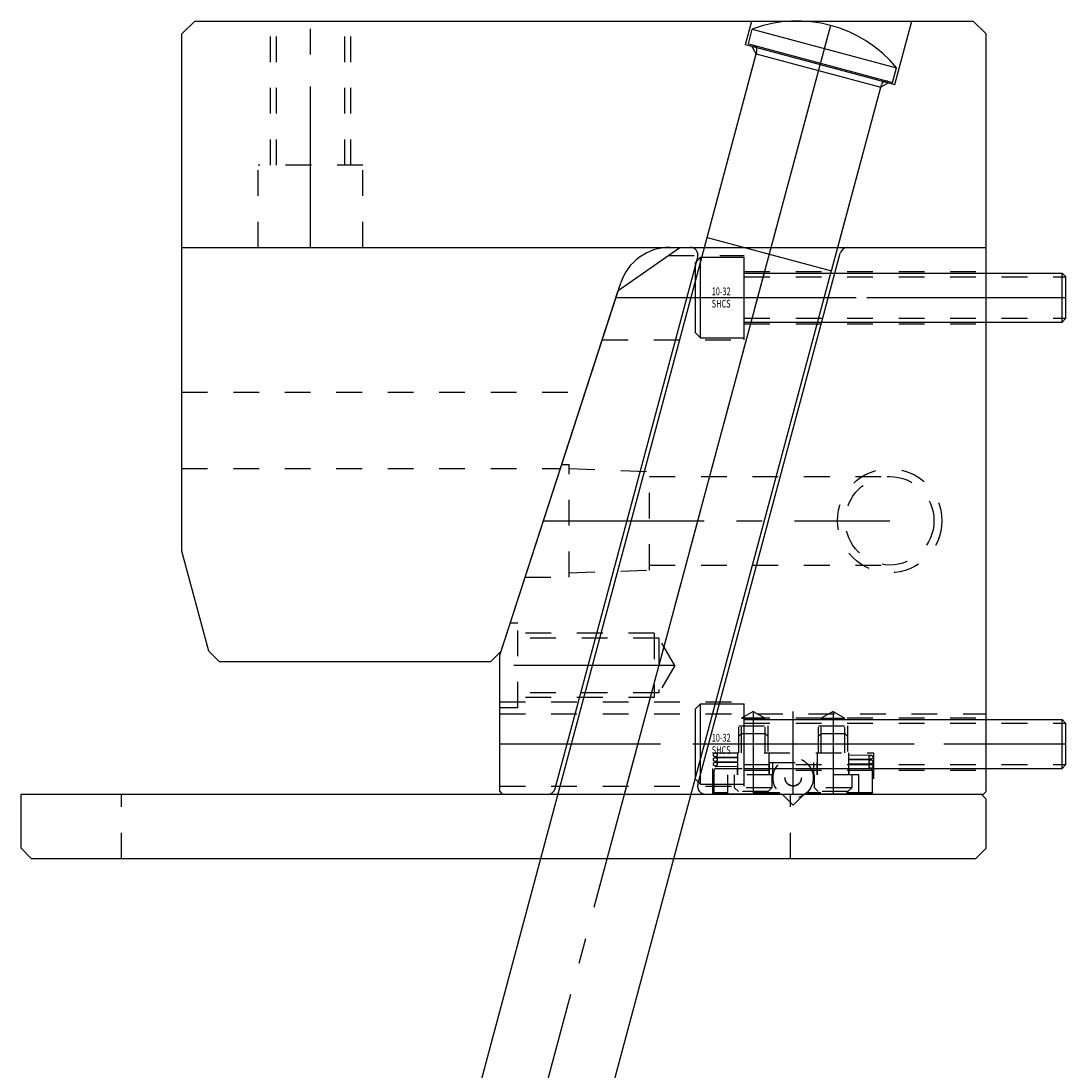
# Model space of a CAD drawing. Extents: x 40.7 to 50.3, y -46.2 to -14.3.
# Drawn here: x 46.2 to 50.3, y -42.1 to -38 of the extents above; entities that cross this region are included whole.
import ezdxf

# ---------------------------------------------------------------- set-up
doc = ezdxf.new("R2010")
doc.units = 0
doc.header["$MEASUREMENT"] = 0
for name, pattern in [('CENTER', [0.95, 0.625, -0.125, 0.075, -0.125]), ('DASHED', [0.2, 0.1, -0.1]), ('PHANTOM', [1.15, 0.625, -0.125, 0.075, -0.125, 0.075, -0.125])]:
    doc.linetypes.add(name, pattern=pattern)
for name, color, linetype in [('ANGLE_PIN', 7, 'CONTINUOUS'), ('SLIDE', 7, 'CONTINUOUS'), ('SLIDE_LOCK', 7, 'CONTINUOUS'), ('SLIDE_SCREWS', 7, 'CONTINUOUS'), ('WEAR_PLATE', 7, 'CONTINUOUS'), ('WEDGE', 7, 'CONTINUOUS')]:
    doc.layers.add(name, color=color, linetype=linetype)

msp = doc.modelspace()

# ---------------------------------------------------------------- linework, layer by layer
at = {"layer": 'ANGLE_PIN', "color": 5, "linetype": 'CENTER'}
msp.add_line((47.2152, -46.1489), (49.4, -37.995), dxfattribs=at)
at = {"layer": 'ANGLE_PIN', "color": 5, "linetype": 'CONTINUOUS'}
for p, q in [((49.076, -38.0838), (49.0913, -38.0265)), ((49.0913, -38.0265), (49.6516, -38.1766)), ((48.9154, -38.8359), (49.109, -38.1133)), ((49.076, -38.0838), (49.6362, -38.2339)), ((49.6362, -38.2339), (49.6516, -38.1766)), ((49.3993, -38.9655), (49.5929, -38.243)), ((47.0387, -45.8433), (48.9163, -38.8361)), ((48.9154, -38.8359), (49.3993, -38.9655)), ((47.5207, -45.9725), (49.3983, -38.9653))]:
    msp.add_line(p, q, dxfattribs=at)
for centre, radius, start, end in [((49.266, -38.495), 0.5, 39.5495, 110.4505), ((49.0896, -38.1082), 0.02, 345, 435), ((49.6122, -38.2482), 0.02, 75, 165)]:
    msp.add_arc(centre, radius, start, end, dxfattribs=at)
at = {"layer": 'SLIDE', "color": 1, "linetype": 'CONTINUOUS'}
for p, q in [((48.5705, -39.0427), (48.81, -38.875)), ((48.81, -38.875), (50, -38.875)), ((50, -40.99), (50, -38.875)), ((48.3259, -40.9778), (48.8792, -38.9128)), ((48.8798, -40.9622), (49.4331, -38.8972)), ((48.11, -40.46), (48.5705, -39.0427)), ((48.11, -40.99), (48.11, -40.46)), ((48.11, -40.99), (48.12, -41)), ((48.12, -41), (49.99, -41)), ((49.99, -41), (50, -40.99))]:
    msp.add_line(p, q, dxfattribs=at)
at = {"layer": 'SLIDE', "color": 1, "linetype": 'CENTER'}
for p, q in [((48.5948, -41), (49.1642, -38.875)), ((48.5616, -39.07), (50, -39.07)), ((48.79, -40.5), (48.11, -40.5)), ((49.095, -40.6784), (49.095, -41)), ((49.25, -41), (49.25, -40.6784)), ((49.405, -40.6784), (49.405, -41)), ((48.11, -40.805), (50, -40.805))]:
    msp.add_line(p, q, dxfattribs=at)
at = {"layer": 'SLIDE', "color": 1, "linetype": 'DASHED'}
for p, q in [((48.7657, -38.906), (49.06, -38.906)), ((49.06, -39.234), (49.06, -38.906)), ((49.06, -38.9685), (50, -38.9685)), ((49.06, -39.1715), (50, -39.1715)), ((48.5084, -39.234), (49.06, -39.234)), ((48.18, -40.336), (48.1503, -40.336)), ((48.18, -40.664), (48.18, -40.336)), ((48.71, -40.375), (48.18, -40.375)), ((48.7285, -40.3935), (48.18, -40.3935)), ((48.71, -40.375), (48.71, -40.625)), ((48.7285, -40.3935), (48.7285, -40.6065)), ((48.79, -40.5), (48.7285, -40.3935)), ((48.79, -40.5), (48.7285, -40.6065)), ((48.7285, -40.6065), (48.18, -40.6065)), ((48.11, -40.641), (49.06, -40.641)), ((48.71, -40.625), (48.18, -40.625)), ((49.06, -40.969), (49.06, -40.641)), ((48.18, -40.664), (48.11, -40.664)), ((48.11, -40.6881), (50, -40.6881)), ((49.095, -40.6784), (49.049, -40.705)), ((49.095, -40.6784), (49.141, -40.705)), ((49.405, -40.6784), (49.359, -40.705)), ((49.405, -40.6784), (49.451, -40.705)), ((49.049, -40.705), (49.141, -40.705)), ((49.049, -40.84), (49.049, -40.705)), ((49.06, -40.7035), (50, -40.7035)), ((49.141, -40.84), (49.141, -40.705)), ((49.359, -40.705), (49.451, -40.705)), ((49.359, -40.84), (49.359, -40.705)), ((49.451, -40.84), (49.451, -40.705)), ((49.039, -40.84), (49.039, -40.735)), ((49.039, -40.735), (49.151, -40.735)), ((49.151, -40.735), (49.151, -40.84)), ((49.349, -40.735), (49.461, -40.735)), ((49.349, -40.84), (49.349, -40.735)), ((49.461, -40.735), (49.461, -40.84)), ((48.9375, -40.84), (49.5625, -40.84)), ((48.9375, -41), (48.9375, -40.84)), ((49.5625, -40.84), (49.5625, -41)), ((49.06, -40.9065), (50, -40.9065)), ((48.11, -40.969), (49.06, -40.969))]:
    msp.add_line(p, q, dxfattribs=at)
at = {"layer": 'SLIDE', "color": 4, "linetype": 'DASHED'}
for p, q in [((48.3509, -39.7185), (48.38, -39.7185)), ((48.38, -40.1565), (48.38, -39.7185)), ((48.38, -39.735), (48.692, -39.7459)), ((48.692, -40.1291), (48.692, -39.7459)), ((48.692, -39.7655), (49.625, -39.7655)), ((48.692, -40.1095), (49.625, -40.1095)), ((48.2086, -40.1565), (48.38, -40.1565)), ((48.38, -40.14), (48.692, -40.1291))]:
    msp.add_line(p, q, dxfattribs=at)
at = {"layer": 'SLIDE', "color": 4, "linetype": 'CENTER'}
msp.add_line((48.2798, -39.9375), (49.625, -39.9375), dxfattribs=at)
at = {"layer": 'SLIDE', "color": 4, "linetype": 'DASHED'}
for radius in [0.2025, 0.172]:
    msp.add_circle((49.625, -39.9375), radius, dxfattribs=at)
at = {"layer": 'SLIDE', "color": 1, "linetype": 'CONTINUOUS'}
for centre, start, end in [((48.8502, -38.905), 345, 450), ((49.4621, -38.905), 90, 165), ((48.9088, -40.97), 165, 270), ((48.2969, -40.97), 270, 345)]:
    msp.add_arc(centre, 0.03, start, end, dxfattribs=at)
at = {"layer": 'SLIDE_LOCK', "color": 163, "linetype": 'DASHED'}
for p, q in [((49.039, -40.775), (49.049, -40.765)), ((49.049, -40.765), (49.141, -40.765)), ((49.141, -40.765), (49.151, -40.775)), ((49.349, -40.775), (49.359, -40.765)), ((49.359, -40.765), (49.451, -40.765)), ((49.451, -40.765), (49.461, -40.775)), ((48.9476, -40.84), (49.035, -40.8413)), ((49.035, -40.925), (49.035, -40.84)), ((49.155, -40.84), (49.155, -40.925)), ((49.345, -40.925), (49.345, -40.84)), ((49.465, -40.84), (49.465, -40.925)), ((49.465, -40.8477), (49.5526, -40.849)), ((48.9474, -40.855), (49.035, -40.8563)), ((48.9474, -40.873), (49.035, -40.8743)), ((48.9474, -40.891), (49.035, -40.8923)), ((48.9476, -40.858), (49.035, -40.8593)), ((48.9476, -40.876), (49.035, -40.8773)), ((49.1575, -40.877), (49.3425, -40.877)), ((49.1575, -40.925), (49.1575, -40.877)), ((49.17, -40.877), (49.17, -40.925)), ((49.33, -40.925), (49.33, -40.877)), ((49.3425, -40.877), (49.3425, -40.925)), ((49.465, -40.8627), (49.5524, -40.864)), ((49.465, -40.8657), (49.5526, -40.867)), ((49.465, -40.8807), (49.5524, -40.882)), ((49.465, -40.8837), (49.5526, -40.885)), ((48.9425, -40.995), (48.9425, -40.91)), ((48.9525, -40.9), (49.1575, -40.9)), ((48.995, -40.925), (48.995, -40.995)), ((49.17, -40.925), (48.995, -40.925)), ((49.0225, -40.9755), (49.0225, -40.925)), ((49.0325, -40.9), (49.0325, -40.925)), ((49.1675, -40.925), (49.1675, -40.9755)), ((49.505, -40.925), (49.33, -40.925)), ((49.3325, -40.9755), (49.3325, -40.925)), ((49.3425, -40.9), (49.5475, -40.9)), ((49.465, -40.8987), (49.5524, -40.9)), ((49.4675, -40.925), (49.4675, -40.9)), ((49.4775, -40.925), (49.4775, -40.9755)), ((49.505, -40.995), (49.505, -40.925)), ((49.5575, -40.91), (49.5575, -40.995)), ((49.1978, -40.995), (48.9425, -40.995)), ((49.1675, -40.9755), (49.0225, -40.9755)), ((49.037, -40.99), (49.0225, -40.9755)), ((49.153, -40.99), (49.037, -40.99)), ((49.1675, -40.9755), (49.153, -40.99)), ((49.5575, -40.995), (49.3022, -40.995)), ((49.4775, -40.9755), (49.3325, -40.9755)), ((49.347, -40.99), (49.3325, -40.9755)), ((49.463, -40.99), (49.347, -40.99)), ((49.4775, -40.9755), (49.463, -40.99))]:
    msp.add_line(p, q, dxfattribs=at)
at = {"layer": 'SLIDE_LOCK', "color": 163, "linetype": 'PHANTOM'}
for p, q in [((49.204, -41), (48.9375, -41)), ((49.209, -41.002), (49.25, -41.043)), ((49.25, -41.043), (49.291, -41.002)), ((49.5625, -41), (49.296, -41))]:
    msp.add_line(p, q, dxfattribs=at)
at = {"layer": 'SLIDE_LOCK', "color": 163, "linetype": 'DASHED'}
for centre, radius in [((48.9475, -40.8475), 0.0075), ((49.5525, -40.8565), 0.0075), ((48.9475, -40.8655), 0.0075), ((48.9475, -40.8835), 0.0075), ((49.25, -40.937), 0.078), ((49.5525, -40.8745), 0.0075), ((49.5525, -40.8925), 0.0075), ((49.25, -40.937), 0.0318), ((49.25, -40.937), 0.0312)]:
    msp.add_circle(centre, radius, dxfattribs=at)
for centre, start, end in [((48.9525, -40.91), 90, 180), ((49.5475, -40.91), 360, 450)]:
    msp.add_arc(centre, 0.01, start, end, dxfattribs=at)
at = {"layer": 'SLIDE_SCREWS', "color": 121, "linetype": 'CONTINUOUS'}
for p, q in [((48.89, -38.9135), (48.87, -38.9335)), ((48.87, -39.2065), (48.87, -38.9335)), ((48.89, -39.2265), (48.89, -38.9135)), ((48.89, -38.9135), (49.06, -38.9135)), ((49.06, -39.2265), (49.06, -38.9135)), ((49.06, -38.975), (50.295, -38.975)), ((50.295, -39.165), (50.295, -38.975)), ((50.295, -38.975), (50.31, -38.99)), ((50.31, -39.15), (50.31, -38.99)), ((49.06, -39.165), (50.295, -39.165)), ((50.31, -39.15), (50.295, -39.165)), ((48.87, -39.2065), (48.89, -39.2265)), ((48.89, -39.2265), (49.06, -39.2265)), ((48.89, -40.6485), (48.87, -40.6685)), ((48.89, -40.9615), (48.89, -40.6485)), ((48.89, -40.6485), (49.06, -40.6485)), ((49.06, -40.9615), (49.06, -40.6485)), ((48.87, -40.9415), (48.87, -40.6685)), ((49.06, -40.71), (50.295, -40.71)), ((50.295, -40.9), (50.295, -40.71)), ((50.295, -40.71), (50.31, -40.725)), ((50.31, -40.885), (50.31, -40.725)), ((50.31, -40.885), (50.295, -40.9)), ((49.06, -40.9), (50.295, -40.9)), ((48.87, -40.9415), (48.89, -40.9615)), ((48.89, -40.9615), (49.06, -40.9615))]:
    msp.add_line(p, q, dxfattribs=at)
at = {"layer": 'SLIDE_SCREWS', "color": 121, "linetype": 'DASHED'}
for p, q in [((49.06, -38.9895), (50.3095, -38.9895)), ((49.06, -39.1505), (50.3095, -39.1505)), ((49.06, -40.7245), (50.3095, -40.7245)), ((49.06, -40.8855), (50.3095, -40.8855))]:
    msp.add_line(p, q, dxfattribs=at)
at = {"layer": 'SLIDE_SCREWS', "color": 121, "linetype": 'CENTER'}
for p, q in [((48.87, -39.07), (50.31, -39.07)), ((48.87, -40.805), (50.31, -40.805))]:
    msp.add_line(p, q, dxfattribs=at)
at = {"layer": 'WEAR_PLATE', "color": 3, "linetype": 'CONTINUOUS'}
for p, q in [((46.25, -41), (49.98, -41)), ((46.25, -41.21), (46.25, -41)), ((50, -41.02), (49.98, -41)), ((50, -41.21), (50, -41.02)), ((46.29, -41.25), (46.25, -41.21)), ((50, -41.21), (49.96, -41.25)), ((46.29, -41.25), (49.96, -41.25))]:
    msp.add_line(p, q, dxfattribs=at)
at = {"layer": 'WEAR_PLATE', "color": 3, "linetype": 'DASHED'}
for p, q in [((46.64, -41.25), (46.64, -41)), ((49.24, -41.25), (49.24, -41))]:
    msp.add_line(p, q, dxfattribs=at)
at = {"layer": 'WEDGE', "color": 6, "linetype": 'CONTINUOUS'}
for p, q in [((46.875, -38.045), (46.925, -37.995)), ((46.925, -37.995), (49.95, -37.995)), ((49.065, -38.086), (49.0894, -37.995)), ((49.6446, -38.2413), (49.7106, -37.995)), ((49.95, -37.995), (50, -38.045)), ((46.875, -40.0558), (46.875, -38.045)), ((50, -38.875), (50, -38.045)), ((49.065, -38.086), (49.6446, -38.2413)), ((49.1066, -38.1231), (49.0889, -38.0924)), ((48.9051, -38.875), (49.1066, -38.1231)), ((49.1066, -38.1231), (49.5901, -38.2526)), ((49.6207, -38.2349), (49.5901, -38.2526)), ((49.4233, -38.875), (49.5901, -38.2526)), ((46.875, -38.875), (50, -38.875)), ((48.1149, -40.445), (48.5801, -39.0132)), ((46.9793, -40.445), (46.875, -40.0558)), ((47.0193, -40.485), (46.9793, -40.445)), ((47.0193, -40.485), (48.0749, -40.485)), ((48.0749, -40.485), (48.1149, -40.445))]:
    msp.add_line(p, q, dxfattribs=at)
at = {"layer": 'WEDGE', "color": 6, "linetype": 'DASHED'}
for p, q in [((47.219, -38.555), (47.219, -37.995)), ((47.242, -38.555), (47.242, -37.995)), ((47.508, -38.555), (47.508, -37.995)), ((47.531, -38.555), (47.531, -37.995)), ((47.172, -38.875), (47.172, -38.555)), ((47.578, -38.555), (47.172, -38.555)), ((47.578, -38.875), (47.578, -38.555)), ((46.875, -39.4375), (48.4422, -39.4375)), ((46.875, -39.735), (48.3456, -39.735))]:
    msp.add_line(p, q, dxfattribs=at)
at = {"layer": 'WEDGE', "color": 6, "linetype": 'CENTER'}
for p, q in [((47.375, -38.875), (47.375, -37.995)), ((49.1642, -38.875), (49.4, -37.995))]:
    msp.add_line(p, q, dxfattribs=at)
at = {"layer": 'WEDGE', "color": 6, "linetype": 'CONTINUOUS'}
msp.add_arc((48.7703, -39.075), 0.2, 90, 162, dxfattribs=at)

# ---------------------------------------------------------------- texts
at = {"layer": 'SLIDE_SCREWS', "color": 121, "linetype": 'CONTINUOUS', "width": 0.7}
for s, p in [('10-32', (48.9335, -39.0608)), ('SHCS', (48.9335, -39.1088)), ('10-32', (48.9335, -40.7958)), ('SHCS', (48.9335, -40.8438))]:
    msp.add_text(s, height=0.03, dxfattribs=at).set_placement(p)

doc.saveas('drawing.dxf')
